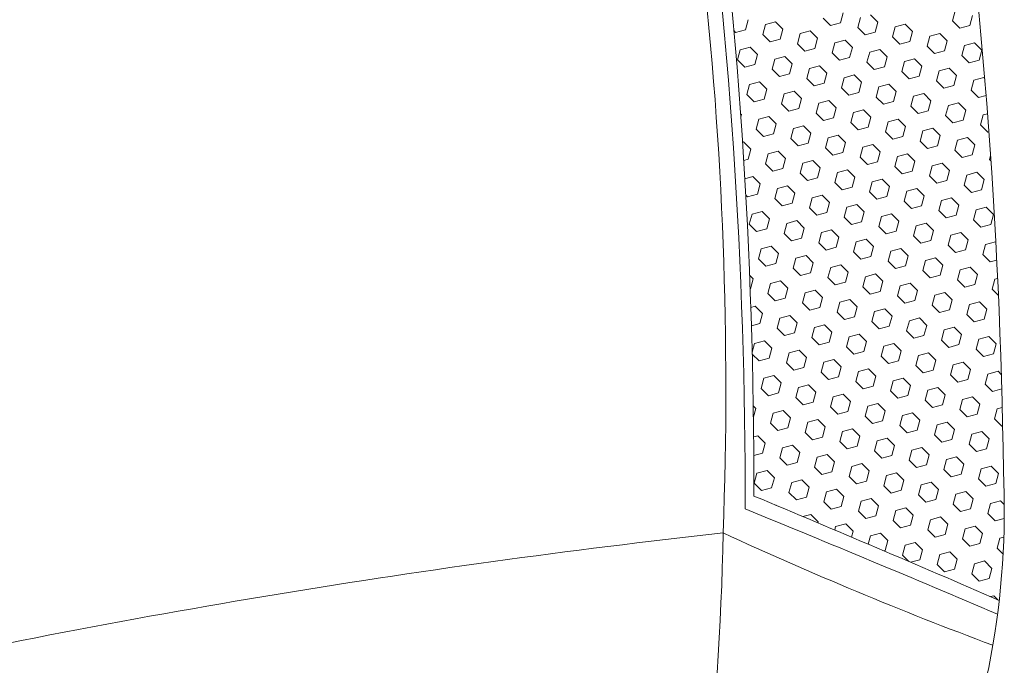
# Model space of a CAD drawing. Units: millimetres. Extents: x 255 to 1826, y 934 to 1348.
# Drawn here: x 447 to 537, y 1087 to 1146 of the extents above; entities that cross this region are included whole.
import ezdxf

# ---------------------------------------------------------------- set-up
doc = ezdxf.new("R2010")
doc.units = ezdxf.units.MM

msp = doc.modelspace()

# ---------------------------------------------------------------- linework, layer by layer
at = {"linetype": 'Continuous', "lineweight": 9}
for p, q in [((522.177, 1145.739), (522.424, 1146.659)), ((525.611, 1145.805), (524.938, 1146.479)), ((532.478, 1145.937), (532.725, 1146.858)), ((534.072, 1145.51), (534.318, 1146.431)), ((513.47, 1145.114), (513.717, 1146.034)), ((515.064, 1144.687), (515.31, 1145.607)), ((515.31, 1145.607), (516.23, 1145.854)), ((516.904, 1145.18), (516.23, 1145.854)), ((521.257, 1145.493), (520.584, 1146.166)), ((521.257, 1145.493), (522.177, 1145.739)), ((523.771, 1145.312), (524.017, 1146.232)), ((525.365, 1144.885), (525.611, 1145.805)), ((527.205, 1145.378), (528.125, 1145.625)), ((528.798, 1144.951), (528.125, 1145.625)), ((533.152, 1145.264), (532.478, 1145.937)), ((533.152, 1145.264), (534.072, 1145.51)), ((512.55, 1144.868), (512.409, 1145.008)), ((512.55, 1144.868), (513.47, 1145.114)), ((515.737, 1144.014), (515.064, 1144.687)), ((516.657, 1144.26), (516.904, 1145.18)), ((518.251, 1143.833), (518.497, 1144.753)), ((518.497, 1144.753), (519.417, 1145)), ((520.091, 1144.326), (519.417, 1145)), ((524.444, 1144.639), (523.771, 1145.312)), ((524.444, 1144.639), (525.365, 1144.885)), ((526.958, 1144.458), (527.205, 1145.378)), ((528.552, 1144.031), (528.798, 1144.951)), ((530.145, 1143.604), (530.392, 1144.524)), ((530.392, 1144.524), (531.312, 1144.771)), ((531.985, 1144.097), (531.312, 1144.771)), ((515.737, 1144.014), (516.657, 1144.26)), ((518.924, 1143.16), (518.251, 1143.833)), ((519.844, 1143.406), (520.091, 1144.326)), ((521.438, 1142.979), (521.684, 1143.899)), ((521.684, 1143.899), (522.604, 1144.146)), ((523.278, 1143.472), (522.604, 1144.146)), ((527.632, 1143.785), (526.958, 1144.458)), ((527.632, 1143.785), (528.552, 1144.031)), ((531.739, 1143.177), (531.985, 1144.097)), ((533.332, 1142.75), (533.579, 1143.67)), ((533.579, 1143.67), (534.499, 1143.917)), ((535.172, 1143.243), (534.499, 1143.917)), ((512.73, 1142.354), (512.977, 1143.274)), ((512.977, 1143.274), (513.897, 1143.521)), ((514.571, 1142.847), (513.897, 1143.521)), ((514.324, 1141.927), (514.571, 1142.847)), ((518.924, 1143.16), (519.844, 1143.406)), ((522.111, 1142.306), (521.438, 1142.979)), ((523.031, 1142.552), (523.278, 1143.472)), ((524.625, 1142.125), (524.871, 1143.045)), ((524.871, 1143.045), (525.792, 1143.292)), ((526.465, 1142.618), (525.792, 1143.292)), ((530.819, 1142.931), (530.145, 1143.604)), ((530.819, 1142.931), (531.739, 1143.177)), ((534.006, 1142.077), (533.332, 1142.75)), ((534.926, 1142.323), (535.172, 1143.243)), ((513.404, 1141.68), (512.73, 1142.354)), ((513.404, 1141.68), (514.324, 1141.927)), ((515.918, 1141.5), (516.164, 1142.42)), ((516.164, 1142.42), (517.084, 1142.667)), ((517.758, 1141.993), (517.084, 1142.667)), ((517.511, 1141.073), (517.758, 1141.993)), ((519.351, 1141.566), (520.271, 1141.813)), ((520.945, 1141.139), (520.271, 1141.813)), ((522.111, 1142.306), (523.031, 1142.552)), ((525.298, 1141.452), (524.625, 1142.125)), ((526.219, 1141.698), (526.465, 1142.618)), ((527.812, 1141.271), (528.059, 1142.191)), ((528.059, 1142.191), (528.979, 1142.438)), ((529.652, 1141.764), (528.979, 1142.438)), ((534.006, 1142.077), (534.926, 1142.323)), ((516.591, 1140.826), (515.918, 1141.5)), ((516.591, 1140.826), (517.511, 1141.073)), ((519.105, 1140.646), (519.351, 1141.566)), ((520.698, 1140.219), (520.945, 1141.139)), ((522.538, 1140.712), (523.458, 1140.959)), ((524.132, 1140.285), (523.458, 1140.959)), ((525.298, 1141.452), (526.219, 1141.698)), ((528.486, 1140.598), (527.812, 1141.271)), ((529.406, 1140.844), (529.652, 1141.764)), ((530.999, 1140.417), (531.246, 1141.337)), ((531.246, 1141.337), (532.166, 1141.584)), ((532.839, 1140.91), (532.166, 1141.584)), ((532.593, 1139.99), (532.839, 1140.91)), ((513.584, 1139.167), (513.831, 1140.087)), ((513.831, 1140.087), (514.751, 1140.333)), ((515.425, 1139.66), (514.751, 1140.333)), ((519.778, 1139.972), (519.105, 1140.646)), ((519.778, 1139.972), (520.698, 1140.219)), ((522.292, 1139.792), (522.538, 1140.712)), ((523.885, 1139.365), (524.132, 1140.285)), ((525.725, 1139.858), (526.646, 1140.105)), ((527.319, 1139.431), (526.646, 1140.105)), ((528.486, 1140.598), (529.406, 1140.844)), ((531.673, 1139.744), (530.999, 1140.417)), ((531.673, 1139.744), (532.593, 1139.99)), ((534.186, 1139.563), (534.433, 1140.483)), ((534.433, 1140.483), (535.353, 1140.73)), ((535.445, 1140.638), (535.353, 1140.73)), ((514.258, 1138.493), (513.584, 1139.167)), ((515.178, 1138.74), (515.425, 1139.66)), ((516.772, 1138.313), (517.018, 1139.233)), ((517.018, 1139.233), (517.938, 1139.479)), ((518.612, 1138.806), (517.938, 1139.479)), ((522.965, 1139.119), (522.292, 1139.792)), ((522.965, 1139.119), (523.885, 1139.365)), ((525.479, 1138.938), (525.725, 1139.858)), ((527.073, 1138.511), (527.319, 1139.431)), ((528.913, 1139.004), (529.833, 1139.251)), ((530.506, 1138.577), (529.833, 1139.251)), ((534.86, 1138.89), (534.186, 1139.563)), ((514.258, 1138.493), (515.178, 1138.74)), ((517.445, 1137.639), (516.772, 1138.313)), ((518.365, 1137.886), (518.612, 1138.806)), ((519.959, 1137.459), (520.205, 1138.379)), ((520.205, 1138.379), (521.125, 1138.625)), ((521.799, 1137.952), (521.125, 1138.625)), ((526.152, 1138.265), (525.479, 1138.938)), ((526.152, 1138.265), (527.073, 1138.511)), ((528.666, 1138.084), (528.913, 1139.004)), ((530.26, 1137.657), (530.506, 1138.577)), ((532.1, 1138.15), (533.02, 1138.397)), ((533.693, 1137.723), (533.02, 1138.397)), ((534.86, 1138.89), (535.571, 1139.08)), ((513.091, 1137.327), (513.01, 1137.408)), ((513.032, 1137.104), (513.091, 1137.327)), ((517.445, 1137.639), (518.365, 1137.886)), ((520.632, 1136.785), (519.959, 1137.459)), ((521.552, 1137.032), (521.799, 1137.952)), ((523.146, 1136.605), (523.392, 1137.525)), ((523.392, 1137.525), (524.312, 1137.771)), ((524.986, 1137.098), (524.312, 1137.771)), ((529.34, 1137.411), (528.666, 1138.084)), ((529.34, 1137.411), (530.26, 1137.657)), ((531.853, 1137.23), (532.1, 1138.15)), ((533.447, 1136.803), (533.693, 1137.723)), ((535.04, 1136.376), (535.287, 1137.296)), ((535.287, 1137.296), (535.702, 1137.407)), ((514.438, 1135.98), (514.685, 1136.9)), ((514.685, 1136.9), (515.605, 1137.146)), ((516.278, 1136.473), (515.605, 1137.146)), ((516.032, 1135.553), (516.278, 1136.473)), ((520.632, 1136.785), (521.552, 1137.032)), ((523.819, 1135.931), (523.146, 1136.605)), ((524.739, 1136.178), (524.986, 1137.098)), ((526.333, 1135.751), (526.579, 1136.671)), ((526.579, 1136.671), (527.499, 1136.917)), ((528.173, 1136.244), (527.499, 1136.917)), ((532.527, 1136.557), (531.853, 1137.23)), ((532.527, 1136.557), (533.447, 1136.803)), ((535.714, 1135.703), (535.04, 1136.376)), ((515.112, 1135.306), (514.438, 1135.98)), ((515.112, 1135.306), (516.032, 1135.553)), ((517.626, 1135.126), (517.872, 1136.046)), ((517.872, 1136.046), (518.792, 1136.292)), ((519.466, 1135.619), (518.792, 1136.292)), ((519.219, 1134.699), (519.466, 1135.619)), ((523.819, 1135.931), (524.739, 1136.178)), ((527.006, 1135.077), (526.333, 1135.751)), ((527.926, 1135.324), (528.173, 1136.244)), ((529.52, 1134.897), (529.767, 1135.817)), ((529.767, 1135.817), (530.687, 1136.063)), ((531.36, 1135.39), (530.687, 1136.063)), ((535.714, 1135.703), (535.827, 1135.733)), ((513.189, 1134.791), (513.272, 1134.813)), ((513.945, 1134.14), (513.272, 1134.813)), ((518.299, 1134.452), (517.626, 1135.126)), ((518.299, 1134.452), (519.219, 1134.699)), ((520.813, 1134.272), (521.059, 1135.192)), ((521.059, 1135.192), (521.979, 1135.438)), ((522.653, 1134.765), (521.979, 1135.438)), ((522.406, 1133.845), (522.653, 1134.765)), ((524.246, 1134.338), (525.166, 1134.584)), ((525.84, 1133.911), (525.166, 1134.584)), ((527.006, 1135.077), (527.926, 1135.324)), ((530.194, 1134.223), (529.52, 1134.897)), ((531.114, 1134.47), (531.36, 1135.39)), ((532.707, 1134.043), (532.954, 1134.963)), ((532.954, 1134.963), (533.874, 1135.21)), ((534.547, 1134.536), (533.874, 1135.21)), ((513.699, 1133.22), (513.945, 1134.14)), ((515.292, 1132.793), (515.539, 1133.713)), ((515.539, 1133.713), (516.459, 1133.959)), ((517.132, 1133.286), (516.459, 1133.959)), ((521.486, 1133.598), (520.813, 1134.272)), ((521.486, 1133.598), (522.406, 1133.845)), ((524, 1133.418), (524.246, 1134.338)), ((525.593, 1132.991), (525.84, 1133.911)), ((527.433, 1133.484), (528.353, 1133.73)), ((529.027, 1133.057), (528.353, 1133.73)), ((530.194, 1134.223), (531.114, 1134.47)), ((533.381, 1133.369), (532.707, 1134.043)), ((534.301, 1133.616), (534.547, 1134.536)), ((513.297, 1133.112), (513.699, 1133.22)), ((515.966, 1132.119), (515.292, 1132.793)), ((516.886, 1132.366), (517.132, 1133.286)), ((518.48, 1131.939), (518.726, 1132.859)), ((518.726, 1132.859), (519.646, 1133.105)), ((520.32, 1132.432), (519.646, 1133.105)), ((524.673, 1132.744), (524, 1133.418)), ((524.673, 1132.744), (525.593, 1132.991)), ((527.187, 1132.564), (527.433, 1133.484)), ((528.78, 1132.137), (529.027, 1133.057)), ((530.621, 1132.63), (531.541, 1132.876)), ((532.214, 1132.203), (531.541, 1132.876)), ((533.381, 1133.369), (534.301, 1133.616)), ((535.894, 1133.189), (535.984, 1133.522)), ((536.014, 1133.069), (535.894, 1133.189)), ((515.966, 1132.119), (516.886, 1132.366)), ((519.153, 1131.265), (518.48, 1131.939)), ((520.073, 1131.512), (520.32, 1132.432)), ((521.667, 1131.085), (521.913, 1132.005)), ((521.913, 1132.005), (522.833, 1132.251)), ((523.507, 1131.578), (522.833, 1132.251)), ((527.86, 1131.89), (527.187, 1132.564)), ((527.86, 1131.89), (528.78, 1132.137)), ((530.374, 1131.71), (530.621, 1132.63)), ((531.968, 1131.283), (532.214, 1132.203)), ((533.808, 1131.776), (534.728, 1132.022)), ((535.401, 1131.349), (534.728, 1132.022)), ((513.399, 1131.431), (514.126, 1131.626)), ((514.799, 1130.953), (514.126, 1131.626)), ((514.553, 1130.032), (514.799, 1130.953)), ((519.153, 1131.265), (520.073, 1131.512)), ((522.34, 1130.411), (521.667, 1131.085)), ((523.26, 1130.658), (523.507, 1131.578)), ((524.854, 1130.231), (525.1, 1131.151)), ((525.1, 1131.151), (526.02, 1131.397)), ((526.694, 1130.724), (526.02, 1131.397)), ((531.048, 1131.036), (530.374, 1131.71)), ((531.048, 1131.036), (531.968, 1131.283)), ((533.561, 1130.856), (533.808, 1131.776)), ((535.155, 1130.429), (535.401, 1131.349)), ((516.146, 1129.605), (516.393, 1130.526)), ((516.393, 1130.526), (517.313, 1130.772)), ((517.986, 1130.099), (517.313, 1130.772)), ((517.74, 1129.178), (517.986, 1130.099)), ((522.34, 1130.411), (523.26, 1130.658)), ((525.527, 1129.557), (524.854, 1130.231)), ((526.447, 1129.804), (526.694, 1130.724)), ((528.041, 1129.377), (528.287, 1130.297)), ((528.287, 1130.297), (529.207, 1130.543)), ((529.881, 1129.87), (529.207, 1130.543)), ((534.235, 1130.182), (533.561, 1130.856)), ((534.235, 1130.182), (535.155, 1130.429)), ((513.633, 1129.786), (513.484, 1129.934)), ((513.633, 1129.786), (514.553, 1130.032)), ((516.82, 1128.932), (516.146, 1129.605)), ((516.82, 1128.932), (517.74, 1129.178)), ((519.334, 1128.751), (519.58, 1129.672)), ((519.58, 1129.672), (520.5, 1129.918)), ((521.174, 1129.245), (520.5, 1129.918)), ((520.927, 1128.325), (521.174, 1129.245)), ((525.527, 1129.557), (526.447, 1129.804)), ((528.714, 1128.703), (528.041, 1129.377)), ((529.634, 1128.95), (529.881, 1129.87)), ((531.228, 1128.523), (531.475, 1129.443)), ((531.475, 1129.443), (532.395, 1129.689)), ((533.068, 1129.016), (532.395, 1129.689)), ((514.06, 1128.192), (514.98, 1128.439)), ((515.653, 1127.765), (514.98, 1128.439)), ((520.007, 1128.078), (519.334, 1128.751)), ((520.007, 1128.078), (520.927, 1128.325)), ((522.521, 1127.898), (522.767, 1128.818)), ((522.767, 1128.818), (523.687, 1129.064)), ((524.361, 1128.391), (523.687, 1129.064)), ((524.114, 1127.471), (524.361, 1128.391)), ((528.714, 1128.703), (529.634, 1128.95)), ((531.902, 1127.849), (531.228, 1128.523)), ((532.822, 1128.096), (533.068, 1129.016)), ((534.415, 1127.669), (534.662, 1128.589)), ((534.662, 1128.589), (535.582, 1128.835)), ((536.255, 1128.162), (535.582, 1128.835)), ((513.813, 1127.272), (514.06, 1128.192)), ((515.407, 1126.845), (515.653, 1127.765)), ((517, 1126.418), (517.247, 1127.338)), ((517.247, 1127.338), (518.167, 1127.585)), ((518.84, 1126.911), (518.167, 1127.585)), ((523.194, 1127.224), (522.521, 1127.898)), ((523.194, 1127.224), (524.114, 1127.471)), ((525.708, 1127.044), (525.954, 1127.964)), ((525.954, 1127.964), (526.874, 1128.21)), ((527.548, 1127.537), (526.874, 1128.21)), ((527.301, 1126.617), (527.548, 1127.537)), ((529.141, 1127.11), (530.061, 1127.356)), ((530.735, 1126.683), (530.061, 1127.356)), ((531.902, 1127.849), (532.822, 1128.096)), ((535.089, 1126.995), (534.415, 1127.669)), ((536.009, 1127.242), (536.255, 1128.162)), ((514.487, 1126.599), (513.813, 1127.272)), ((514.487, 1126.599), (515.407, 1126.845)), ((517.674, 1125.745), (517, 1126.418)), ((518.594, 1125.991), (518.84, 1126.911)), ((520.187, 1125.564), (520.434, 1126.484)), ((520.434, 1126.484), (521.354, 1126.731)), ((522.028, 1126.057), (521.354, 1126.731)), ((526.381, 1126.37), (525.708, 1127.044)), ((526.381, 1126.37), (527.301, 1126.617)), ((528.895, 1126.19), (529.141, 1127.11)), ((530.488, 1125.763), (530.735, 1126.683)), ((532.329, 1126.256), (533.249, 1126.502)), ((533.922, 1125.829), (533.249, 1126.502)), ((535.089, 1126.995), (536.009, 1127.242)), ((517.674, 1125.745), (518.594, 1125.991)), ((520.861, 1124.891), (520.187, 1125.564)), ((521.781, 1125.137), (522.028, 1126.057)), ((523.375, 1124.71), (523.621, 1125.63)), ((523.621, 1125.63), (524.541, 1125.877)), ((525.215, 1125.203), (524.541, 1125.877)), ((529.568, 1125.516), (528.895, 1126.19)), ((529.568, 1125.516), (530.488, 1125.763)), ((532.082, 1125.336), (532.329, 1126.256)), ((533.676, 1124.909), (533.922, 1125.829)), ((535.516, 1125.402), (536.436, 1125.648)), ((536.465, 1125.618), (536.436, 1125.648)), ((514.667, 1124.085), (514.914, 1125.005)), ((514.914, 1125.005), (515.834, 1125.252)), ((516.507, 1124.578), (515.834, 1125.252)), ((520.861, 1124.891), (521.781, 1125.137)), ((524.048, 1124.037), (523.375, 1124.71)), ((524.968, 1124.283), (525.215, 1125.203)), ((526.562, 1123.856), (526.808, 1124.776)), ((526.808, 1124.776), (527.728, 1125.023)), ((528.402, 1124.349), (527.728, 1125.023)), ((532.756, 1124.662), (532.082, 1125.336)), ((532.756, 1124.662), (533.676, 1124.909)), ((535.269, 1124.482), (535.516, 1125.402)), ((515.341, 1123.412), (514.667, 1124.085)), ((516.261, 1123.658), (516.507, 1124.578)), ((517.854, 1123.231), (518.101, 1124.151)), ((518.101, 1124.151), (519.021, 1124.398)), ((519.694, 1123.724), (519.021, 1124.398)), ((519.448, 1122.804), (519.694, 1123.724)), ((524.048, 1124.037), (524.968, 1124.283)), ((527.235, 1123.183), (526.562, 1123.856)), ((528.155, 1123.429), (528.402, 1124.349)), ((529.749, 1123.002), (529.995, 1123.922)), ((529.995, 1123.922), (530.915, 1124.169)), ((531.589, 1123.495), (530.915, 1124.169)), ((535.943, 1123.808), (535.269, 1124.482)), ((535.943, 1123.808), (536.551, 1123.971)), ((515.341, 1123.412), (516.261, 1123.658)), ((518.528, 1122.558), (517.854, 1123.231)), ((518.528, 1122.558), (519.448, 1122.804)), ((521.041, 1122.377), (521.288, 1123.297)), ((521.288, 1123.297), (522.208, 1123.544)), ((522.882, 1122.87), (522.208, 1123.544)), ((522.635, 1121.95), (522.882, 1122.87)), ((527.235, 1123.183), (528.155, 1123.429)), ((530.422, 1122.329), (529.749, 1123.002)), ((531.342, 1122.575), (531.589, 1123.495)), ((532.936, 1122.148), (533.183, 1123.068)), ((533.183, 1123.068), (534.103, 1123.315)), ((534.776, 1122.641), (534.103, 1123.315)), ((514.174, 1122.245), (513.839, 1122.58)), ((513.928, 1121.325), (514.174, 1122.245)), ((515.768, 1121.818), (516.688, 1122.065)), ((517.361, 1121.391), (516.688, 1122.065)), ((521.715, 1121.704), (521.041, 1122.377)), ((521.715, 1121.704), (522.635, 1121.95)), ((524.229, 1121.523), (524.475, 1122.443)), ((524.475, 1122.443), (525.395, 1122.69)), ((526.069, 1122.016), (525.395, 1122.69)), ((525.822, 1121.096), (526.069, 1122.016)), ((530.422, 1122.329), (531.342, 1122.575)), ((533.61, 1121.475), (532.936, 1122.148)), ((534.53, 1121.721), (534.776, 1122.641)), ((536.123, 1121.294), (536.37, 1122.214)), ((536.37, 1122.214), (536.632, 1122.285)), ((513.889, 1121.315), (513.928, 1121.325)), ((515.521, 1120.898), (515.768, 1121.818)), ((517.115, 1120.471), (517.361, 1121.391)), ((518.955, 1120.964), (519.875, 1121.211)), ((520.548, 1120.537), (519.875, 1121.211)), ((524.902, 1120.85), (524.229, 1121.523)), ((524.902, 1120.85), (525.822, 1121.096)), ((527.416, 1120.669), (527.662, 1121.589)), ((527.662, 1121.589), (528.582, 1121.836)), ((529.256, 1121.162), (528.582, 1121.836)), ((529.009, 1120.242), (529.256, 1121.162)), ((533.61, 1121.475), (534.53, 1121.721)), ((536.703, 1120.715), (536.123, 1121.294)), ((516.195, 1120.225), (515.521, 1120.898)), ((516.195, 1120.225), (517.115, 1120.471)), ((518.708, 1120.044), (518.955, 1120.964)), ((520.302, 1119.617), (520.548, 1120.537)), ((521.895, 1119.19), (522.142, 1120.11)), ((522.142, 1120.11), (523.062, 1120.357)), ((523.736, 1119.683), (523.062, 1120.357)), ((528.089, 1119.996), (527.416, 1120.669)), ((528.089, 1119.996), (529.009, 1120.242)), ((530.603, 1119.815), (530.849, 1120.735)), ((530.849, 1120.735), (531.769, 1120.982)), ((532.443, 1120.308), (531.769, 1120.982)), ((532.196, 1119.388), (532.443, 1120.308)), ((534.037, 1119.881), (534.957, 1120.128)), ((535.63, 1119.454), (534.957, 1120.128)), ((513.95, 1119.623), (514.355, 1119.732)), ((515.028, 1119.058), (514.355, 1119.732)), ((519.382, 1119.371), (518.708, 1120.044)), ((519.382, 1119.371), (520.302, 1119.617)), ((522.569, 1118.517), (521.895, 1119.19)), ((523.489, 1118.763), (523.736, 1119.683)), ((525.083, 1118.336), (525.329, 1119.256)), ((525.329, 1119.256), (526.249, 1119.503)), ((526.923, 1118.829), (526.249, 1119.503)), ((531.276, 1119.142), (530.603, 1119.815)), ((531.276, 1119.142), (532.196, 1119.388)), ((533.79, 1118.961), (534.037, 1119.881)), ((535.384, 1118.534), (535.63, 1119.454)), ((514.782, 1118.138), (515.028, 1119.058)), ((516.375, 1117.711), (516.622, 1118.631)), ((516.622, 1118.631), (517.542, 1118.878)), ((518.215, 1118.204), (517.542, 1118.878)), ((522.569, 1118.517), (523.489, 1118.763)), ((525.756, 1117.663), (525.083, 1118.336)), ((526.676, 1117.909), (526.923, 1118.829)), ((528.27, 1117.482), (528.516, 1118.402)), ((528.516, 1118.402), (529.436, 1118.649)), ((530.11, 1117.975), (529.436, 1118.649)), ((534.464, 1118.288), (533.79, 1118.961)), ((534.464, 1118.288), (535.384, 1118.534)), ((514.006, 1117.93), (514.782, 1118.138)), ((517.049, 1117.037), (516.375, 1117.711)), ((517.969, 1117.284), (518.215, 1118.204)), ((519.562, 1116.857), (519.809, 1117.777)), ((519.809, 1117.777), (520.729, 1118.024)), ((521.402, 1117.35), (520.729, 1118.024)), ((525.756, 1117.663), (526.676, 1117.909)), ((528.943, 1116.809), (528.27, 1117.482)), ((529.863, 1117.055), (530.11, 1117.975)), ((531.457, 1116.628), (531.703, 1117.548)), ((531.703, 1117.548), (532.623, 1117.795)), ((533.297, 1117.121), (532.623, 1117.795)), ((514.289, 1116.298), (515.209, 1116.544)), ((515.882, 1115.871), (515.209, 1116.544)), ((517.049, 1117.037), (517.969, 1117.284)), ((520.236, 1116.183), (519.562, 1116.857)), ((521.156, 1116.43), (521.402, 1117.35)), ((522.749, 1116.003), (522.996, 1116.923)), ((522.996, 1116.923), (523.916, 1117.17)), ((524.59, 1116.496), (523.916, 1117.17)), ((524.343, 1115.576), (524.59, 1116.496)), ((528.943, 1116.809), (529.863, 1117.055)), ((532.13, 1115.955), (531.457, 1116.628)), ((533.05, 1116.201), (533.297, 1117.121)), ((534.644, 1115.774), (534.891, 1116.694)), ((534.891, 1116.694), (535.811, 1116.941)), ((536.484, 1116.267), (535.811, 1116.941)), ((514.075, 1115.502), (514.289, 1116.298)), ((515.636, 1114.951), (515.882, 1115.871)), ((517.476, 1115.444), (518.396, 1115.69)), ((519.069, 1115.017), (518.396, 1115.69)), ((520.236, 1116.183), (521.156, 1116.43)), ((523.423, 1115.329), (522.749, 1116.003)), ((523.423, 1115.329), (524.343, 1115.576)), ((525.937, 1115.149), (526.183, 1116.069)), ((526.183, 1116.069), (527.103, 1116.316)), ((527.777, 1115.642), (527.103, 1116.316)), ((527.53, 1114.722), (527.777, 1115.642)), ((532.13, 1115.955), (533.05, 1116.201)), ((535.318, 1115.101), (534.644, 1115.774)), ((536.238, 1115.347), (536.484, 1116.267)), ((514.716, 1114.704), (514.08, 1115.34)), ((514.716, 1114.704), (515.636, 1114.951)), ((517.229, 1114.524), (517.476, 1115.444)), ((518.823, 1114.097), (519.069, 1115.017)), ((520.663, 1114.59), (521.583, 1114.836)), ((522.256, 1114.163), (521.583, 1114.836)), ((526.61, 1114.475), (525.937, 1115.149)), ((526.61, 1114.475), (527.53, 1114.722)), ((529.124, 1114.295), (529.37, 1115.215)), ((529.37, 1115.215), (530.29, 1115.462)), ((530.964, 1114.788), (530.29, 1115.462)), ((530.717, 1113.868), (530.964, 1114.788)), ((535.318, 1115.101), (536.238, 1115.347)), ((517.903, 1113.85), (517.229, 1114.524)), ((517.903, 1113.85), (518.823, 1114.097)), ((520.416, 1113.67), (520.663, 1114.59)), ((522.01, 1113.243), (522.256, 1114.163)), ((523.85, 1113.736), (524.77, 1113.982)), ((525.444, 1113.309), (524.77, 1113.982)), ((529.797, 1113.621), (529.124, 1114.295)), ((529.797, 1113.621), (530.717, 1113.868)), ((532.311, 1113.441), (532.557, 1114.361)), ((532.557, 1114.361), (533.477, 1114.608)), ((534.151, 1113.934), (533.477, 1114.608)), ((533.904, 1113.014), (534.151, 1113.934)), ((535.744, 1113.507), (536.665, 1113.754)), ((536.969, 1113.449), (536.665, 1113.754)), ((514.896, 1112.191), (515.143, 1113.111)), ((515.143, 1113.111), (516.063, 1113.357)), ((516.736, 1112.684), (516.063, 1113.357)), ((521.09, 1112.996), (520.416, 1113.67)), ((521.09, 1112.996), (522.01, 1113.243)), ((523.603, 1112.816), (523.85, 1113.736)), ((525.197, 1112.389), (525.444, 1113.309)), ((526.791, 1111.962), (527.037, 1112.882)), ((527.037, 1112.882), (527.957, 1113.128)), ((528.631, 1112.455), (527.957, 1113.128)), ((532.984, 1112.768), (532.311, 1113.441)), ((532.984, 1112.768), (533.904, 1113.014)), ((535.498, 1112.587), (535.744, 1113.507)), ((515.57, 1111.517), (514.896, 1112.191)), ((516.49, 1111.764), (516.736, 1112.684)), ((518.083, 1111.337), (518.33, 1112.257)), ((518.33, 1112.257), (519.25, 1112.503)), ((519.923, 1111.83), (519.25, 1112.503)), ((524.277, 1112.142), (523.603, 1112.816)), ((524.277, 1112.142), (525.197, 1112.389)), ((527.464, 1111.288), (526.791, 1111.962)), ((528.384, 1111.535), (528.631, 1112.455)), ((529.978, 1111.108), (530.224, 1112.028)), ((530.224, 1112.028), (531.144, 1112.274)), ((531.818, 1111.601), (531.144, 1112.274)), ((536.171, 1111.914), (535.498, 1112.587)), ((536.171, 1111.914), (537.006, 1112.137)), ((515.57, 1111.517), (516.49, 1111.764)), ((518.757, 1110.663), (518.083, 1111.337)), ((519.677, 1110.91), (519.923, 1111.83)), ((521.27, 1110.483), (521.517, 1111.403)), ((521.517, 1111.403), (522.437, 1111.649)), ((523.11, 1110.976), (522.437, 1111.649)), ((527.464, 1111.288), (528.384, 1111.535)), ((530.651, 1110.434), (529.978, 1111.108)), ((531.571, 1110.681), (531.818, 1111.601)), ((533.165, 1110.254), (533.411, 1111.174)), ((533.411, 1111.174), (534.331, 1111.42)), ((535.005, 1110.747), (534.331, 1111.42)), ((514.403, 1110.351), (514.179, 1110.574)), ((514.194, 1109.572), (514.403, 1110.351)), ((515.997, 1109.924), (516.917, 1110.17)), ((517.59, 1109.497), (516.917, 1110.17)), ((518.757, 1110.663), (519.677, 1110.91)), ((521.944, 1109.809), (521.27, 1110.483)), ((522.864, 1110.056), (523.11, 1110.976)), ((524.457, 1109.629), (524.704, 1110.549)), ((524.704, 1110.549), (525.624, 1110.795)), ((526.298, 1110.122), (525.624, 1110.795)), ((530.651, 1110.434), (531.571, 1110.681)), ((533.838, 1109.58), (533.165, 1110.254)), ((534.758, 1109.827), (535.005, 1110.747)), ((536.352, 1109.4), (536.598, 1110.32)), ((536.598, 1110.32), (537.049, 1110.441)), ((515.75, 1109.004), (515.997, 1109.924)), ((517.344, 1108.577), (517.59, 1109.497)), ((519.184, 1109.07), (520.104, 1109.316)), ((520.777, 1108.643), (520.104, 1109.316)), ((521.944, 1109.809), (522.864, 1110.056)), ((525.131, 1108.955), (524.457, 1109.629)), ((526.051, 1109.202), (526.298, 1110.122)), ((527.645, 1108.775), (527.891, 1109.695)), ((527.891, 1109.695), (528.811, 1109.941)), ((529.485, 1109.268), (528.811, 1109.941)), ((529.238, 1108.348), (529.485, 1109.268)), ((533.838, 1109.58), (534.758, 1109.827)), ((537.025, 1108.726), (536.352, 1109.4)), ((516.424, 1108.33), (515.75, 1109.004)), ((516.424, 1108.33), (517.344, 1108.577)), ((518.937, 1108.15), (519.184, 1109.07)), ((520.531, 1107.723), (520.777, 1108.643)), ((522.371, 1108.216), (523.291, 1108.462)), ((523.964, 1107.789), (523.291, 1108.462)), ((525.131, 1108.955), (526.051, 1109.202)), ((528.318, 1108.101), (527.645, 1108.775)), ((528.318, 1108.101), (529.238, 1108.348)), ((530.832, 1107.921), (531.078, 1108.841)), ((531.078, 1108.841), (531.998, 1109.087)), ((532.672, 1108.414), (531.998, 1109.087)), ((532.425, 1107.494), (532.672, 1108.414)), ((537.025, 1108.726), (537.086, 1108.743)), ((514.217, 1107.739), (514.583, 1107.837)), ((515.257, 1107.163), (514.583, 1107.837)), ((519.611, 1107.476), (518.937, 1108.15)), ((519.611, 1107.476), (520.531, 1107.723)), ((522.124, 1107.296), (522.371, 1108.216)), ((523.718, 1106.869), (523.964, 1107.789)), ((525.558, 1107.362), (526.478, 1107.608)), ((527.152, 1106.935), (526.478, 1107.608)), ((531.505, 1107.247), (530.832, 1107.921)), ((531.505, 1107.247), (532.425, 1107.494)), ((534.019, 1107.067), (534.265, 1107.987)), ((534.265, 1107.987), (535.185, 1108.233)), ((535.859, 1107.56), (535.185, 1108.233)), ((535.612, 1106.64), (535.859, 1107.56)), ((515.01, 1106.243), (515.257, 1107.163)), ((516.604, 1105.816), (516.851, 1106.736)), ((516.851, 1106.736), (517.771, 1106.983)), ((518.444, 1106.309), (517.771, 1106.983)), ((522.798, 1106.622), (522.124, 1107.296)), ((522.798, 1106.622), (523.718, 1106.869)), ((525.311, 1106.442), (525.558, 1107.362)), ((526.905, 1106.015), (527.152, 1106.935)), ((528.745, 1106.508), (529.665, 1106.754)), ((530.339, 1106.081), (529.665, 1106.754)), ((534.692, 1106.393), (534.019, 1107.067)), ((534.692, 1106.393), (535.612, 1106.64)), ((514.231, 1106.035), (515.01, 1106.243)), ((517.278, 1105.143), (516.604, 1105.816)), ((518.198, 1105.389), (518.444, 1106.309)), ((519.791, 1104.962), (520.038, 1105.883)), ((520.038, 1105.883), (520.958, 1106.129)), ((521.631, 1105.456), (520.958, 1106.129)), ((525.985, 1105.768), (525.311, 1106.442)), ((525.985, 1105.768), (526.905, 1106.015)), ((528.499, 1105.588), (528.745, 1106.508)), ((530.092, 1105.161), (530.339, 1106.081)), ((531.686, 1104.734), (531.932, 1105.654)), ((531.932, 1105.654), (532.852, 1105.9)), ((533.526, 1105.227), (532.852, 1105.9)), ((517.278, 1105.143), (518.198, 1105.389)), ((520.465, 1104.289), (519.791, 1104.962)), ((521.385, 1104.535), (521.631, 1105.456)), ((522.978, 1104.108), (523.225, 1105.029)), ((523.225, 1105.029), (524.145, 1105.275)), ((524.818, 1104.602), (524.145, 1105.275)), ((529.172, 1104.914), (528.499, 1105.588)), ((529.172, 1104.914), (530.092, 1105.161)), ((532.359, 1104.06), (531.686, 1104.734)), ((533.279, 1104.307), (533.526, 1105.227)), ((534.873, 1103.88), (535.119, 1104.8)), ((535.119, 1104.8), (536.039, 1105.046)), ((536.713, 1104.373), (536.039, 1105.046)), ((514.271, 1103.483), (514.517, 1104.403)), ((514.517, 1104.403), (515.437, 1104.65)), ((516.111, 1103.976), (515.437, 1104.65)), ((515.864, 1103.056), (516.111, 1103.976)), ((520.465, 1104.289), (521.385, 1104.535)), ((523.652, 1103.435), (522.978, 1104.108)), ((524.572, 1103.681), (524.818, 1104.602)), ((526.165, 1103.254), (526.412, 1104.175)), ((526.412, 1104.175), (527.332, 1104.421)), ((528.006, 1103.748), (527.332, 1104.421)), ((532.359, 1104.06), (533.279, 1104.307)), ((535.546, 1103.206), (534.873, 1103.88)), ((536.466, 1103.453), (536.713, 1104.373)), ((514.944, 1102.81), (514.271, 1103.483)), ((514.944, 1102.81), (515.864, 1103.056)), ((517.458, 1102.629), (517.705, 1103.549)), ((517.705, 1103.549), (518.625, 1103.796)), ((519.298, 1103.122), (518.625, 1103.796)), ((519.052, 1102.202), (519.298, 1103.122)), ((520.892, 1102.695), (521.812, 1102.942)), ((522.485, 1102.268), (521.812, 1102.942)), ((523.652, 1103.435), (524.572, 1103.681)), ((526.839, 1102.581), (526.165, 1103.254)), ((527.759, 1102.827), (528.006, 1103.748)), ((529.353, 1102.4), (529.599, 1103.321)), ((529.599, 1103.321), (530.519, 1103.567)), ((531.193, 1102.894), (530.519, 1103.567)), ((535.546, 1103.206), (536.466, 1103.453)), ((518.132, 1101.956), (517.458, 1102.629)), ((518.132, 1101.956), (519.052, 1102.202)), ((520.645, 1101.775), (520.892, 1102.695)), ((522.239, 1101.348), (522.485, 1102.268)), ((524.079, 1101.841), (524.999, 1102.088)), ((525.672, 1101.414), (524.999, 1102.088)), ((526.839, 1102.581), (527.759, 1102.827)), ((530.026, 1101.727), (529.353, 1102.4)), ((530.946, 1101.973), (531.193, 1102.894)), ((532.54, 1101.547), (532.786, 1102.467)), ((532.786, 1102.467), (533.706, 1102.713)), ((534.38, 1102.04), (533.706, 1102.713)), ((534.133, 1101.12), (534.38, 1102.04)), ((516.258, 1101.454), (516.291, 1101.463)), ((516.331, 1101.423), (516.291, 1101.463)), ((521.319, 1101.102), (520.645, 1101.775)), ((521.319, 1101.102), (522.239, 1101.348)), ((523.832, 1100.921), (524.079, 1101.841)), ((525.426, 1100.494), (525.672, 1101.414)), ((527.266, 1100.987), (528.186, 1101.234)), ((528.859, 1100.56), (528.186, 1101.234)), ((530.026, 1101.727), (530.946, 1101.973)), ((533.213, 1100.873), (532.54, 1101.547)), ((533.213, 1100.873), (534.133, 1101.12)), ((535.727, 1100.693), (535.973, 1101.613)), ((535.973, 1101.613), (536.893, 1101.859)), ((537.241, 1101.512), (536.893, 1101.859)), ((518.742, 1100.411), (519.479, 1100.609)), ((520.152, 1099.935), (519.479, 1100.609)), ((524.506, 1100.248), (523.832, 1100.921)), ((524.506, 1100.248), (525.426, 1100.494)), ((527.019, 1100.067), (527.266, 1100.987)), ((528.613, 1099.64), (528.859, 1100.56)), ((530.453, 1100.133), (531.373, 1100.38)), ((532.047, 1099.706), (531.373, 1100.38)), ((536.4, 1100.019), (535.727, 1100.693)), ((536.4, 1100.019), (537.239, 1100.244)), ((520.124, 1099.83), (520.152, 1099.935)), ((521.659, 1099.183), (521.746, 1099.508)), ((521.746, 1099.508), (522.666, 1099.755)), ((523.339, 1099.081), (522.666, 1099.755)), ((527.693, 1099.394), (527.019, 1100.067)), ((527.693, 1099.394), (528.613, 1099.64)), ((530.207, 1099.213), (530.453, 1100.133)), ((531.8, 1098.786), (532.047, 1099.706)), ((533.394, 1098.359), (533.64, 1099.279)), ((533.64, 1099.279), (534.56, 1099.526)), ((535.234, 1098.852), (534.56, 1099.526)), ((523.193, 1098.534), (523.339, 1099.081)), ((524.726, 1097.884), (524.933, 1098.654)), ((524.933, 1098.654), (525.853, 1098.901)), ((526.526, 1098.227), (525.853, 1098.901)), ((530.88, 1098.54), (530.207, 1099.213)), ((530.88, 1098.54), (531.8, 1098.786)), ((534.987, 1097.932), (535.234, 1098.852)), ((536.581, 1097.505), (536.827, 1098.425)), ((536.827, 1098.425), (537.201, 1098.526)), ((526.28, 1097.307), (526.526, 1098.227)), ((527.873, 1096.88), (528.12, 1097.8)), ((528.12, 1097.8), (529.04, 1098.047)), ((529.713, 1097.373), (529.04, 1098.047)), ((534.067, 1097.686), (533.394, 1098.359)), ((534.067, 1097.686), (534.987, 1097.932)), ((537.131, 1096.955), (536.581, 1097.505)), ((526.16, 1097.275), (526.28, 1097.307)), ((528.457, 1096.296), (527.873, 1096.88)), ((529.467, 1096.453), (529.713, 1097.373)), ((531.061, 1096.026), (531.307, 1096.946)), ((531.307, 1096.946), (532.227, 1097.193)), ((532.901, 1096.519), (532.227, 1097.193)), ((528.621, 1096.227), (529.467, 1096.453)), ((531.734, 1095.353), (531.061, 1096.026)), ((532.654, 1095.599), (532.901, 1096.519)), ((534.248, 1095.172), (534.494, 1096.092)), ((534.494, 1096.092), (535.414, 1096.339)), ((536.088, 1095.665), (535.414, 1096.339)), ((535.841, 1094.745), (536.088, 1095.665)), ((531.734, 1095.353), (532.654, 1095.599)), ((534.921, 1094.499), (534.248, 1095.172)), ((534.921, 1094.499), (535.841, 1094.745)), ((535.967, 1093.071), (536.268, 1093.152)), ((536.64, 1092.78), (536.268, 1093.152))]:
    msp.add_line(p, q, dxfattribs=at)
at = {"lineweight": 9}
for centre, radius, start, end in [((157.294, 1112.177), 354.36, 357.85444, 15.01674), ((23.337, 1098.298), 513.855, 0.7039, 8.23327), ((26.025, 1102.745), 488.217, 359.94728, 7.73678), ((25.228, 1101.563), 488.217, 359.94728, 7.73678), ((463.92, 1100.998), 73.322, 336.13151, 2.82367), ((-209.702, -632.799), 1880.067, 66.606265, 67.352361), ((-21.305, -213.107), 1418.849, 66.844879, 67.858852), ((595.475, 334.524), 768.996, 96.276305, 102.625786), ((257.808, 1103.505), 253.64, 347.35608, 358.96219), ((663.175, 1428.858), 363.179, 245.29851, 249.53375)]:
    msp.add_arc(centre, radius, start, end, dxfattribs=at)

doc.saveas('drawing.dxf')
